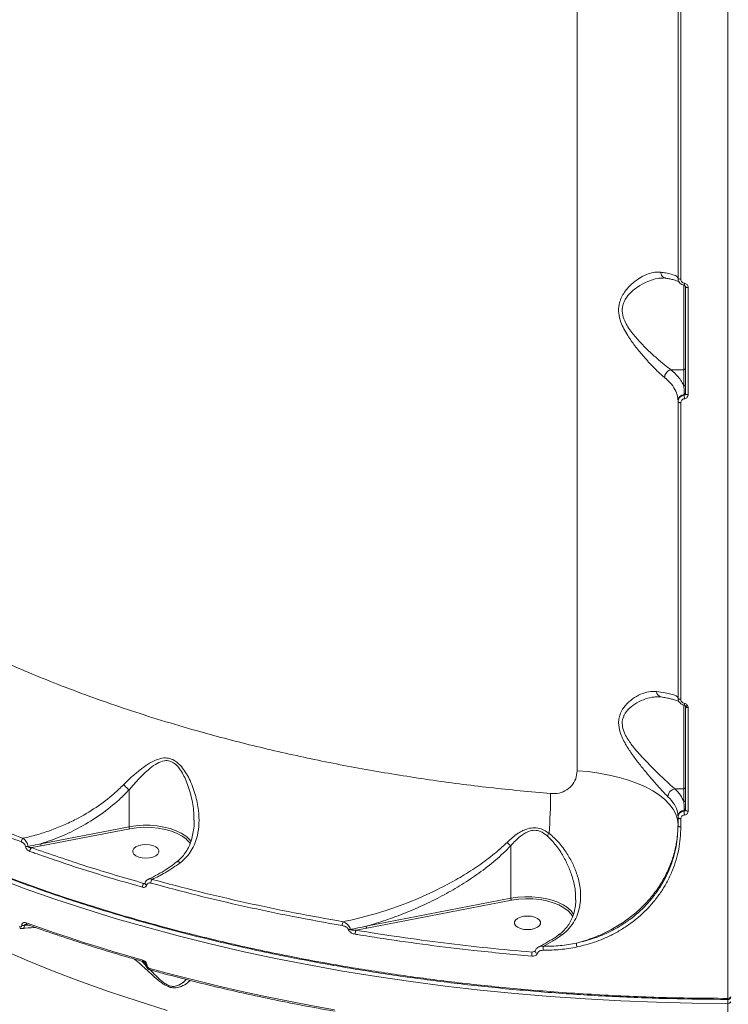
# Model space of a CAD drawing. Units: millimetres. Extents: x -497 to 11870, y -3354 to 8370.
# Drawn here: x 3747 to 3989, y 11 to 348 of the extents above; entities that cross this region are included whole.
import ezdxf

# ---------------------------------------------------------------- set-up
doc = ezdxf.new("R2010")
doc.units = ezdxf.units.MM
doc.layers.add('DiKom', color=7, linetype='Continuous')

msp = doc.modelspace()

# ---------------------------------------------------------------- linework, layer by layer
at = {"layer": 'DiKom', "color": 7, "linetype": 'Continuous', "lineweight": 15}
for p, q in [((3989.04, 620.05), (3989.04, 12.72)), ((3937.54, 569.28), (3937.54, 90.63)), ((3972.04, 365.65), (3972.04, 259.14)), ((3973, 258.83), (3973, 365.42)), ((3974.04, 256.8), (3974.04, 227.8)), ((3974.54, 256.26), (3974.54, 219.62)), ((3975.5, 219.28), (3975.5, 255.94)), ((3969.63, 227.8), (3974.04, 227.8)), ((3974.04, 227.8), (3974.04, 222.17)), ((3974.12, 219.39), (3974.12, 219.14)), ((3972.04, 217.15), (3972.04, 216.87)), ((3972.04, 216.87), (3972.04, 115.49)), ((3973, 115.07), (3973, 216.53)), ((3974.04, 113.21), (3974.04, 84.47)), ((3974.12, 113.09), (3974.12, 113.09)), ((3974.54, 112.65), (3974.54, 77.24)), ((3975.5, 76.78), (3975.5, 112.22)), ((3970.88, 84.47), (3974.04, 84.47)), ((3974.04, 84.47), (3974.04, 79.94)), ((3784.33, 84.1), (3784.33, 71.45)), ((3972.04, 74.93), (3972.04, 74.66)), ((3972.04, 74.66), (3972.04, 71.82)), ((3973, 71.36), (3973, 74.19)), ((3974.12, 77.17), (3974.12, 76.84)), ((3784.33, 71.45), (3754.11, 65.6)), ((3754.29, 64.94), (3784.51, 70.78)), ((3750.93, 64.3), (3754.29, 64.94)), ((3914.87, 64.93), (3914.87, 46.98)), ((3789.81, 52.26), (3789.36, 52.07)), ((3789.85, 52.08), (3789.75, 52.07)), ((3789.8, 52.1), (3789.8, 52.11)), ((3914.87, 46.98), (3865.4, 37.41)), ((3865.57, 36.74), (3915.05, 46.31)), ((3936.98, 46.65), (3936.99, 46.42)), ((3747.63, 37.81), (3747.63, 37.72)), ((3748.53, 37.74), (3749.64, 37.94)), ((3750.09, 37.78), (3748.53, 37.65)), ((3748.53, 37.65), (3748.53, 37.74)), ((3749.4, 38.02), (3749.39, 38.02)), ((3861.91, 36.04), (3865.57, 36.74)), ((3923.21, 29), (3922.16, 28.55)), ((3789.96, 24.13), (3788.69, 25.46)), ((3789.91, 24.56), (3789.91, 24.59)), ((3790.43, 24.11), (3790.43, 24.13)), ((3989.04, 11), (3989.04, -403.87))]:
    msp.add_line(p, q, dxfattribs=at)
at = {"layer": 'DiKom', "color": 7, "linetype": 'Continuous', "lineweight": 15, "flags": 128}
for points in [[(3972.04, 259.14), (3972.06, 259.08), (3972.11, 259.03), (3972.2, 258.97), (3972.32, 258.93), (3972.46, 258.89), (3972.63, 258.86), (3972.81, 258.84), (3973, 258.83)], [(3974.12, 256.72), (3974.12, 256.71), (3974.13, 256.74), (3974.14, 256.79), (3974.16, 256.87), (3974.18, 256.97), (3974.2, 257.09), (3974.22, 257.23), (3974.25, 257.39)], [(3974.54, 256.26), (3974.56, 256.2), (3974.61, 256.14), (3974.7, 256.09), (3974.82, 256.04), (3974.96, 256), (3975.13, 255.97), (3975.31, 255.95), (3975.5, 255.94)], [(3974.54, 219.62), (3974.56, 219.56), (3974.61, 219.49), (3974.7, 219.43), (3974.82, 219.38), (3974.96, 219.34), (3975.13, 219.31), (3975.31, 219.29), (3975.5, 219.28)], [(3972.04, 216.87), (3972.06, 216.81), (3972.11, 216.75), (3972.2, 216.69), (3972.32, 216.63), (3972.46, 216.59), (3972.63, 216.56), (3972.81, 216.54), (3973, 216.53)], [(3972.04, 115.49), (3972.06, 115.41), (3972.11, 115.33), (3972.2, 115.26), (3972.32, 115.2), (3972.46, 115.14), (3972.63, 115.1), (3972.81, 115.08), (3973, 115.07)], [(3974.48, 112.86), (3974.51, 112.81), (3974.57, 112.77), (3974.66, 112.75), (3974.76, 112.75), (3974.89, 112.76), (3975.02, 112.79), (3975.17, 112.84), (3975.32, 112.9)], [(3974.54, 112.65), (3974.56, 112.57), (3974.61, 112.49), (3974.7, 112.42), (3974.82, 112.35), (3974.96, 112.3), (3975.13, 112.26), (3975.31, 112.23), (3975.5, 112.22)], [(3972.04, 72.16), (3971.86, 73.94), (3971.31, 75.7), (3970.41, 77.43), (3969.15, 79.11), (3967.56, 80.73), (3965.65, 82.27), (3963.42, 83.72), (3960.91, 85.06), (3958.14, 86.29), (3955.13, 87.38), (3951.91, 88.34), (3948.51, 89.15), (3944.96, 89.8), (3941.29, 90.3), (3937.54, 90.63)], [(3654.28, 84.67), (3659.22, 80.13), (3665.19, 74.98), (3671.48, 69.92), (3678.05, 64.97), (3684.92, 60.12), (3692.07, 55.39), (3699.5, 50.76), (3707.2, 46.26), (3715.16, 41.88), (3723.38, 37.62), (3731.85, 33.5), (3740.55, 29.51), (3749.49, 25.66), (3758.65, 21.96), (3768.03, 18.39), (3777.62, 14.98), (3787.4, 11.72), (3797.37, 8.61)], [(3972.04, 74.66), (3972.06, 74.57), (3972.11, 74.48), (3972.2, 74.4), (3972.32, 74.34), (3972.46, 74.28), (3972.63, 74.23), (3972.81, 74.21), (3973, 74.19)], [(3974.54, 77.24), (3974.56, 77.15), (3974.61, 77.07), (3974.7, 76.99), (3974.82, 76.92), (3974.96, 76.86), (3975.13, 76.82), (3975.31, 76.79), (3975.5, 76.78)], [(3804.01, 68), (3803.68, 68.25), (3802.17, 69.23), (3800.4, 70.09), (3798.4, 70.8), (3796.22, 71.35), (3793.9, 71.74), (3791.5, 71.94), (3789.07, 71.96), (3786.67, 71.79), (3784.33, 71.45)], [(3784.51, 70.78), (3786.9, 71.13), (3789.37, 71.28), (3791.85, 71.23), (3794.29, 70.99), (3796.63, 70.55), (3798.81, 69.94), (3800.78, 69.15), (3802.49, 68.22), (3803.89, 67.17), (3803.99, 67.08)], [(3972.04, 71.82), (3972.06, 71.74), (3972.11, 71.65), (3972.2, 71.57), (3972.32, 71.5), (3972.46, 71.44), (3972.63, 71.4), (3972.81, 71.37), (3973, 71.36)], [(3805.52, 66.41), (3804.9, 67.17), (3804.01, 68)], [(3790.04, 65.36), (3791.31, 65.27), (3792.47, 65), (3793.44, 64.56), (3794.13, 64.01), (3794.49, 63.38), (3794.49, 62.72), (3794.13, 62.08), (3793.44, 61.53), (3792.47, 61.1), (3791.31, 60.82), (3790.04, 60.73), (3788.77, 60.82), (3787.6, 61.1), (3786.64, 61.53), (3785.94, 62.08), (3785.58, 62.72), (3785.58, 63.38), (3785.94, 64.01), (3786.64, 64.56), (3787.6, 65), (3788.77, 65.27), (3790.04, 65.36)], [(3803.99, 67.08), (3804.97, 66.01), (3805.28, 65.55)], [(3738.92, 53.92), (3748.79, 50.24), (3758.87, 46.71), (3769.14, 43.33), (3779.6, 40.11), (3790.24, 37.04), (3801.04, 34.14), (3812.01, 31.4), (3823.12, 28.82), (3834.38, 26.41), (3845.76, 24.16), (3857.27, 22.09), (3868.89, 20.2), (3880.61, 18.47), (3892.42, 16.92), (3904.32, 15.55), (3916.28, 14.36), (3928.31, 13.35), (3940.39, 12.52), (3952.52, 11.87), (3964.67, 11.4), (3976.85, 11.11), (3989.04, 11)], [(3790.3, 51.46), (3790.11, 51.57), (3789.95, 51.69), (3789.85, 51.83), (3789.8, 51.98), (3789.8, 52.1)], [(3934.55, 43.53), (3934.22, 43.78), (3932.71, 44.76), (3930.94, 45.62), (3928.94, 46.33), (3926.76, 46.88), (3924.44, 47.27), (3922.05, 47.47), (3919.62, 47.49), (3917.21, 47.32), (3914.87, 46.98)], [(3915.05, 46.31), (3917.44, 46.66), (3919.91, 46.81), (3922.39, 46.76), (3924.84, 46.52), (3927.17, 46.08), (3929.35, 45.47), (3931.32, 44.68), (3933.03, 43.75), (3934.43, 42.7), (3934.53, 42.61)], [(3920.58, 40.89), (3921.85, 40.8), (3923.01, 40.52), (3923.98, 40.09), (3924.67, 39.54), (3925.03, 38.9), (3925.03, 38.25), (3924.67, 37.61), (3923.98, 37.06), (3923.01, 36.63), (3921.85, 36.35), (3920.58, 36.26), (3919.31, 36.35), (3918.15, 36.63), (3917.18, 37.06), (3916.48, 37.61), (3916.12, 38.25), (3916.12, 38.9), (3916.48, 39.54), (3917.18, 40.09), (3918.15, 40.52), (3919.31, 40.8), (3920.58, 40.89)], [(3934.53, 42.61), (3935.51, 41.54), (3936.09, 40.6)], [(3936.33, 41.54), (3935.44, 42.7), (3934.55, 43.53)], [(3789.02, 25.82), (3783.89, 27.28), (3778.79, 28.78), (3773.75, 30.32), (3768.74, 31.89), (3763.78, 33.5), (3758.86, 35.15), (3753.98, 36.83), (3749.15, 38.54)], [(3923.15, 28.88), (3923.14, 28.82), (3923.14, 28.82)], [(3854.58, 8.79), (3846.45, 10.27), (3838.38, 11.83), (3830.37, 13.48), (3822.43, 15.21), (3814.56, 17.02), (3806.76, 18.92), (3799.04, 20.9), (3791.4, 22.96)], [(3791.61, 22.45), (3791.6, 22.45), (3791.53, 22.49), (3791.48, 22.57), (3791.44, 22.67), (3791.41, 22.8), (3791.4, 22.96)], [(3989.04, 12.72), (3989.23, 12.73), (3989.42, 12.76), (3989.59, 12.8), (3989.74, 12.87), (3989.87, 12.95), (3989.96, 13.03), (3990.02, 13.13), (3990.04, 13.23)], [(3989.04, 11), (3989.23, 11.01), (3989.42, 11.04), (3989.59, 11.09), (3989.74, 11.15), (3989.87, 11.23), (3989.96, 11.32), (3990.02, 11.42), (3990.04, 11.52)]]:
    msp.add_lwpolyline(points, dxfattribs=at)
at = {"layer": 'DiKom', "color": 7, "linetype": 'Continuous', "lineweight": 15}
for centre, radius, start, end in [((3974.06, 228.28), 0.478, 267.341, 357.069), ((3974.06, 222.65), 0.478, 267.3411, 357.0678), ((3974.38, 217.06), 2.35, 96.367, 177.6689), ((3974.07, 219.85), 0.469, 276.367, 357.6689), ((3981.23, 219.26), 7.11, 180.9259, 190.9711), ((3966.81, 117.95), 2.15, 186.683, 255.1738), ((3971.48, 113.98), 2.79, 341.3436, 353.0781), ((3971.45, 81.68), 2.85, 101.387, 178.9158), ((3974.06, 84.95), 0.478, 267.3411, 357.0679), ((3682.64, 85.39), 245.85, 356.2218, 359.3927), ((3974.06, 80.42), 0.478, 267.3411, 357.0679), ((3974.07, 77.64), 0.469, 276.367, 357.6689), ((3974.38, 74.84), 2.35, 96.367, 177.6689), ((3980.28, 76.74), 6.16, 179.0889, 191.7827), ((3785.64, 71.43), 1.31, 179.3903, 210.0198), ((3749.21, 66.24), 1.74, 133.1463, 179.1712), ((3965.65, 39.94), 47.71, 142.1893, 143.4816), ((3749.23, 66.78), 2.14, 260.7992, 285.5588), ((3752.09, 63.01), 1.73, 132.1162, 179.5268), ((3755.42, 65.59), 1.31, 179.3904, 210.0194), ((3790.88, 50.77), 2, 139.5089, 180.0376), ((3793.82, 52.16), 2.06, 141.3897, 179.7566), ((3916.18, 46.96), 1.31, 179.3903, 210.0198), ((3748.21, 39.52), 1.81, 251.3104, 280.1775), ((3748.21, 39.43), 1.81, 251.3104, 280.1775), ((3749.67, 38.46), 0.52, 171.1244, 237.4743), ((3860.14, 37.65), 2.95, 153.8243, 180.1982), ((3866.71, 37.4), 1.31, 179.3904, 210.0194), ((3859.3, 38.39), 2.18, 271.1294, 288.6088), ((3864.58, 34.73), 2.97, 153.7826, 180.4626), ((3930.49, 29.61), 4.61, 168.5284, 185.2132), ((3940.3, 31.37), 2.96, 174.9382, 200.7814), ((3927.45, 27.24), 5.45, 165.994, 180.3727), ((3924.07, 29.12), 0.971, 198.1234, 264.1793), ((3789.52, 25.72), 0.511, 169.5121, 234.8811), ((3790.48, 24.72), 0.59, 192.4896, 264.9753), ((3790.49, 24.7), 0.598, 194.1881, 264.6791), ((4027.94, 12.57), 38.91, 179.779, 180.4941), ((3989.04, 13.23), 1, 269.9296, 0), ((4393.62, 11.01), 404.59, 179.8274, 180.0016)]:
    msp.add_arc(centre, radius, start, end, dxfattribs=at)
for points, knots in [([(3928.48, 82.78), (3921.51, 83.43), (3907.56, 84.74), (3886.9, 87.45), (3866.5, 90.73), (3846.36, 94.63), (3826.55, 99.14), (3809.56, 103.62), (3795.32, 107.82), (3783.65, 111.55), (3772.23, 115.51), (3761.41, 119.56), (3751.18, 123.67), (3741.52, 127.83), (3732.11, 132.15), (3723.16, 136.55), (3714.65, 141), (3704.68, 146.56), (3693.32, 153.44), (3681.29, 161.58), (3670.36, 169.8), (3660.78, 177.83), (3652.19, 185.85), (3644.61, 193.73), (3637.28, 202.28), (3630.37, 211.53), (3624.19, 221.3), (3619.1, 230.98), (3615.16, 240.23), (3612.15, 249.32), (3609.99, 258.1), (3608.58, 267.47), (3607.91, 274.43), (3608.08, 278.51), (3608.11, 279.05)], [0, 0, 0, 0, 0.039403, 0.078928, 0.118529, 0.158255, 0.198529, 0.238934, 0.264327, 0.289721, 0.315246, 0.340772, 0.364027, 0.387281, 0.410637, 0.433993, 0.455933, 0.477895, 0.515465, 0.553141, 0.58783, 0.622603, 0.654374, 0.686208, 0.717012, 0.754643, 0.792381, 0.827127, 0.861956, 0.893777, 0.925663, 0.956515, 0.994241, 1, 1, 1, 1]), ([(3966.1, 261.21), (3965.25, 261.24), (3963.7, 261.28), (3961.2, 260.44), (3958.66, 259.11), (3955.94, 257.05), (3953.78, 254.62), (3952.47, 252.19), (3951.75, 249.93), (3951.64, 247.15), (3952.37, 244.28), (3953.51, 241.74), (3955.11, 239), (3957.3, 235.94), (3959.99, 232.67), (3962.69, 229.66), (3965.26, 227.02), (3966.71, 225.75), (3967.42, 225.13)], [0, 0, 0, 0, 0.078552, 0.142408, 0.207609, 0.285691, 0.366535, 0.405099, 0.444843, 0.497437, 0.549685, 0.591785, 0.634933, 0.70636, 0.779722, 0.853322, 0.929139, 1, 1, 1, 1]), ([(3972.04, 259.21), (3971.93, 259.43), (3971.7, 259.87), (3970.05, 260.44), (3968.07, 260.89), (3966.67, 261.12), (3966.1, 261.21)], [0, 0, 0, 0, 0.307258, 0.623318, 0.846353, 1, 1, 1, 1]), ([(3967.78, 259.2), (3967.69, 259.21), (3967.36, 259.24), (3966.86, 259.58), (3966.37, 260.17), (3966.18, 260.72), (3966.11, 261.08), (3966.1, 261.17), (3966.1, 261.21)], [0, 0, 0, 0, 0.101899, 0.372625, 0.643352, 0.914079, 0.954456, 1, 1, 1, 1]), ([(3969.63, 227.8), (3969.63, 227.8), (3968.92, 228.3), (3967.33, 229.53), (3964.64, 231.83), (3961.8, 234.46), (3958.93, 237.35), (3956.62, 240.01), (3954.88, 242.44), (3953.66, 244.64), (3952.86, 247.17), (3952.98, 249.59), (3953.73, 251.52), (3954.4, 252.54), (3955.56, 254.02), (3957.44, 255.73), (3960.29, 257.46), (3963.01, 258.56), (3965.21, 259.17), (3966.46, 259.14), (3966.95, 259.12)], [0, 0, 0, 0, 0.000034, 0.075068, 0.153615, 0.234395, 0.309745, 0.386749, 0.429448, 0.473088, 0.523923, 0.574392, 0.611299, 0.649859, 0.651832, 0.732943, 0.817422, 0.885587, 0.954922, 1, 1, 1, 1]), ([(3967.77, 259.16), (3967.54, 259.21), (3967.3, 259.27), (3966.99, 259.23), (3966.96, 259.23)], [0, 0, 0, 0, 0.932734, 1, 1, 1, 1]), ([(3972.55, 257.87), (3972.53, 257.88), (3972.5, 257.91), (3972.15, 258.08), (3971.53, 258.3), (3970.57, 258.58), (3969.34, 258.88), (3968.29, 259.07), (3967.78, 259.16)], [0, 0, 0, 0, 0.119945, 0.266278, 0.43322, 0.617391, 0.813599, 1, 1, 1, 1]), ([(3972.04, 259.14), (3972.04, 259.08), (3972.05, 258.74), (3972.2, 258.14), (3972.66, 257.46), (3973.32, 256.93), (3973.85, 256.79), (3974.12, 256.72)], [0, 0, 0, 0, 0.054763, 0.294409, 0.530125, 0.764688, 1, 1, 1, 1]), ([(3974.25, 257.39), (3974.09, 257.43), (3973.77, 257.52), (3973.37, 257.83), (3973.1, 258.24), (3973, 258.59), (3973, 258.79), (3973, 258.83)], [0, 0, 0, 0, 0.234072, 0.467965, 0.703963, 0.944859, 1, 1, 1, 1]), ([(3974.12, 256.72), (3974.17, 256.7), (3974.28, 256.68), (3974.42, 256.57), (3974.51, 256.44), (3974.54, 256.33), (3974.54, 256.27), (3974.54, 256.26)], [0, 0, 0, 0, 0.217862, 0.443589, 0.683599, 0.939773, 1, 1, 1, 1]), ([(3975.5, 255.94), (3975.5, 255.98), (3975.5, 256.18), (3975.4, 256.54), (3975.13, 256.95), (3974.73, 257.26), (3974.41, 257.34), (3974.25, 257.39)], [0, 0, 0, 0, 0.055773, 0.296804, 0.532662, 0.766239, 1, 1, 1, 1]), ([(3969.63, 227.8), (3969.38, 227.72), (3968.88, 227.56), (3968.22, 227.02), (3967.71, 226.33), (3967.49, 225.71), (3967.43, 225.31), (3967.42, 225.18), (3967.42, 225.13)], [0, 0, 0, 0, 0.220486, 0.440971, 0.661457, 0.881943, 0.963557, 1, 1, 1, 1]), ([(3969.63, 227.8), (3969.63, 227.8), (3969.63, 227.8), (3969.63, 227.8), (3969.63, 227.8)], [0, 0, 0, 0, 0.696807, 1, 1, 1, 1]), ([(3974.04, 222.17), (3973.8, 222.71), (3973.33, 223.8), (3971.98, 225.71), (3970.53, 227.01), (3969.63, 227.8)], [0, 0, 0, 0, 0.277467, 0.557299, 1, 1, 1, 1]), ([(3967.42, 225.13), (3968.26, 224.38), (3969.91, 222.89), (3971.39, 220.49), (3971.98, 218.57), (3972.03, 217.45), (3972.04, 217.15)], [0, 0, 0, 0, 0.302892, 0.594461, 0.892029, 1, 1, 1, 1]), ([(3974.12, 219.14), (3974.08, 219.13), (3973.76, 219.08), (3973.19, 218.87), (3972.55, 218.35), (3972.12, 217.66), (3972.07, 217.13), (3972.04, 216.87)], [0, 0, 0, 0, 0.038788, 0.278365, 0.518634, 0.759435, 1, 1, 1, 1]), ([(3974.04, 222.17), (3974.05, 222.03), (3974.09, 221.32), (3974.12, 220.38), (3974.12, 219.6), (3974.12, 219.39)], [0, 0, 0, 0, 0.153313, 0.766579, 1, 1, 1, 1]), ([(3974.54, 219.62), (3974.53, 219.56), (3974.52, 219.45), (3974.44, 219.3), (3974.31, 219.19), (3974.19, 219.15), (3974.13, 219.14), (3974.12, 219.14)], [0, 0, 0, 0, 0.244231, 0.485898, 0.724634, 0.961755, 1, 1, 1, 1]), ([(3974.25, 217.9), (3974.28, 217.91), (3974.47, 217.94), (3974.81, 218.07), (3975.19, 218.38), (3975.45, 218.8), (3975.49, 219.12), (3975.5, 219.28)], [0, 0, 0, 0, 0.038572, 0.27809, 0.518356, 0.759231, 1, 1, 1, 1]), ([(3973, 216.53), (3973.01, 216.69), (3973.05, 217), (3973.31, 217.42), (3973.69, 217.74), (3974.03, 217.87), (3974.22, 217.9), (3974.25, 217.9)], [0, 0, 0, 0, 0.240665, 0.481436, 0.721633, 0.961201, 1, 1, 1, 1]), ([(3989.04, 12.72), (3984.46, 12.75), (3972.24, 12.82), (3952.39, 13.48), (3930.43, 14.81), (3909.44, 16.65), (3890.12, 18.85), (3871.65, 21.41), (3854.21, 24.27), (3835.61, 27.78), (3815.98, 32.05), (3796.11, 37.05), (3777.48, 42.36), (3760.67, 47.73), (3744.89, 53.3), (3730.27, 58.97), (3714.97, 65.45), (3699.2, 72.82), (3683.66, 80.93), (3669.5, 89.12), (3657.08, 97.05), (3645.77, 105), (3635.61, 112.84), (3625.49, 121.44), (3615.59, 130.84), (3606.42, 140.74), (3598.53, 150.5), (3592.03, 159.72), (3586.57, 168.77), (3582.91, 175.58), (3581.25, 179.51), (3580.85, 180.45)], [0, 0, 0, 0, 0.024373, 0.065033, 0.105815, 0.142047, 0.178365, 0.211075, 0.243849, 0.275795, 0.316455, 0.357236, 0.393468, 0.429787, 0.462497, 0.495271, 0.527216, 0.567876, 0.608658, 0.64489, 0.681208, 0.713919, 0.746692, 0.778638, 0.817833, 0.857136, 0.892034, 0.927008, 0.958485, 0.990019, 1, 1, 1, 1]), ([(3964.68, 117.7), (3963.82, 117.73), (3962.07, 117.78), (3959.26, 116.88), (3956.46, 115.32), (3954.01, 113.15), (3952.49, 110.81), (3951.84, 108.73), (3951.62, 106.58), (3952.04, 104.18), (3952.99, 101.75), (3954.3, 99.26), (3956.17, 96.4), (3958.55, 93.22), (3961.05, 90.13), (3963.42, 87.33), (3965.56, 84.9), (3967.28, 83.03), (3968.2, 82.12), (3968.6, 81.74)], [0, 0, 0, 0, 0.074758, 0.151909, 0.227391, 0.305176, 0.36885, 0.401039, 0.43433, 0.490457, 0.527801, 0.566084, 0.630103, 0.695766, 0.763729, 0.833224, 0.892827, 0.954061, 1, 1, 1, 1]), ([(3970.88, 84.47), (3970.46, 84.83), (3969.49, 85.66), (3967.67, 87.35), (3965.42, 89.52), (3962.89, 92.02), (3960.27, 94.73), (3957.72, 97.54), (3955.74, 100.03), (3954.33, 102.25), (3953.31, 104.35), (3952.76, 106.86), (3953.17, 108.7), (3953.99, 110.42), (3955.41, 112.17), (3957.99, 114), (3960.92, 115.25), (3963.39, 115.91), (3964.76, 115.86), (3965.2, 115.85)], [0, 0, 0, 0, 0.04862, 0.112377, 0.177812, 0.250688, 0.325056, 0.392498, 0.461313, 0.498972, 0.537529, 0.592005, 0.645815, 0.655537, 0.719768, 0.79908, 0.881035, 0.961445, 1, 1, 1, 1]), ([(3972.04, 115.57), (3971.92, 115.78), (3971.68, 116.22), (3969.95, 116.78), (3967.62, 117.28), (3965.71, 117.55), (3964.68, 117.7)], [0, 0, 0, 0, 0.284862, 0.57775, 0.771567, 1, 1, 1, 1]), ([(3966.27, 115.87), (3966.16, 115.9), (3965.84, 115.98), (3965.45, 115.95), (3965.2, 115.94)], [0, 0, 0, 0, 0.346983, 1, 1, 1, 1]), ([(3972.46, 114.27), (3972.45, 114.27), (3972.45, 114.28), (3972.17, 114.43), (3971.62, 114.65), (3970.75, 114.93), (3969.54, 115.24), (3968.06, 115.56), (3966.85, 115.76), (3966.26, 115.86)], [0, 0, 0, 0, 0.0778625, 0.2003356, 0.3403585, 0.4957883, 0.6623648, 0.8356972, 1, 1, 1, 1]), ([(3972.04, 115.49), (3972.04, 115.41), (3972.05, 115.06), (3972.23, 114.45), (3972.69, 113.8), (3973.34, 113.3), (3973.86, 113.16), (3974.12, 113.09)], [0, 0, 0, 0, 0.074891, 0.315165, 0.545133, 0.771495, 1, 1, 1, 1]), ([(3974.25, 113.64), (3974.09, 113.68), (3973.78, 113.77), (3973.39, 114.06), (3973.11, 114.45), (3973.01, 114.81), (3973, 115.02), (3973, 115.07)], [0, 0, 0, 0, 0.224954, 0.449581, 0.680328, 0.923813, 1, 1, 1, 1]), ([(3974.48, 112.84), (3974.48, 112.86), (3974.45, 112.91), (3974.37, 112.99), (3974.24, 113.06), (3974.14, 113.09), (3974.08, 113.09), (3974.07, 113.09)], [0, 0, 0, 0, 0.103938, 0.47566, 0.7277, 0.938884, 1, 1, 1, 1]), ([(3975.32, 112.9), (3975.25, 113.01), (3975.09, 113.24), (3974.72, 113.52), (3974.41, 113.6), (3974.25, 113.64)], [0, 0, 0, 0, 0.2986226, 0.6490483, 1, 1, 1, 1]), ([(3974.48, 112.86), (3974.5, 112.81), (3974.53, 112.74), (3974.54, 112.67), (3974.54, 112.65)], [0, 0, 0, 0, 0.705379, 1, 1, 1, 1]), ([(3975.5, 112.22), (3975.5, 112.29), (3975.49, 112.52), (3975.39, 112.75), (3975.32, 112.9)], [0, 0, 0, 0, 0.287922, 1, 1, 1, 1]), ([(3680.82, 96.48), (3685.88, 93.73), (3696.02, 88.21), (3712.34, 80.46), (3729.4, 73.07), (3741.44, 68.54), (3747.47, 66.27)], [0, 0, 0, 0, 0.24825, 0.49719, 0.748238, 1, 1, 1, 1]), ([(3748.02, 67.52), (3742.09, 69.75), (3730.21, 74.22), (3713.25, 81.55), (3696.87, 89.31), (3686.64, 94.87), (3681.52, 97.66)], [0, 0, 0, 0, 0.24825, 0.49719, 0.748239, 1, 1, 1, 1]), ([(3801.81, 59.14), (3801.9, 59.21), (3802.69, 59.81), (3804.07, 61.1), (3805.66, 63.26), (3806.89, 65.72), (3807.85, 68.83), (3808.33, 72.62), (3808.13, 77.36), (3807.07, 82.55), (3805.43, 86.92), (3803.69, 90.06), (3802.19, 92.16), (3800.38, 93.89), (3798.28, 94.91), (3795.9, 95.11), (3793.31, 94.34), (3790.6, 92.81), (3787.89, 90.84), (3785.16, 88.52), (3783.35, 86.74), (3782.44, 85.85)], [0, 0, 0, 0, 0.00563, 0.050195, 0.096022, 0.143343, 0.191778, 0.262306, 0.334997, 0.42574, 0.519189, 0.558729, 0.598786, 0.643823, 0.679933, 0.716076, 0.769129, 0.823202, 0.878452, 0.938851, 1, 1, 1, 1]), ([(3784.33, 84.11), (3784.33, 84.11), (3785.12, 85.05), (3786.73, 86.89), (3789.11, 89.36), (3791.48, 91.51), (3793.82, 93.2), (3796.1, 94.16), (3798.21, 94.08), (3800.06, 93.1), (3801.59, 91.4), (3802.85, 89.34), (3804.31, 86.22), (3805.65, 81.85), (3806.48, 77.29), (3806.47, 74.57), (3806.47, 73.73)], [0, 0, 0, 0, 0.000117, 0.088055, 0.176917, 0.254101, 0.332466, 0.404314, 0.451281, 0.49811, 0.558702, 0.614267, 0.670783, 0.802959, 0.938538, 1, 1, 1, 1]), ([(3937.54, 90.63), (3937.44, 89.68), (3937.25, 87.81), (3935.74, 85.39), (3933.5, 83.62), (3930.93, 82.74), (3929.2, 82.77), (3928.48, 82.78)], [0, 0, 0, 0, 0.218019, 0.433237, 0.643789, 0.851437, 1, 1, 1, 1]), ([(3673.75, 86.79), (3676.83, 84.95), (3685.04, 80.04), (3699.46, 72.58), (3716.82, 64.4), (3735.11, 56.78), (3754.23, 49.68), (3774.11, 43.13), (3794.67, 37.16), (3815.82, 31.8), (3836.11, 27.36), (3855.41, 23.74), (3873.59, 20.8), (3892.01, 18.29), (3910.84, 16.18), (3930.07, 14.51), (3949.65, 13.31), (3969.32, 12.54), (3982.47, 12.43), (3989.04, 12.37)], [0, 0, 0, 0, 0.039643, 0.105545, 0.171239, 0.236934, 0.302835, 0.368842, 0.434849, 0.500751, 0.566445, 0.619677, 0.672963, 0.72625, 0.779481, 0.83458, 0.889741, 0.944901, 1, 1, 1, 1]), ([(3782.44, 85.85), (3781.37, 84.81), (3778.46, 82), (3773.05, 77.93), (3767.16, 74.43), (3761.87, 71.91), (3757.36, 70.12), (3752.73, 68.61), (3749.59, 67.88), (3748.02, 67.52)], [0, 0, 0, 0, 0.112802, 0.307376, 0.506235, 0.627629, 0.749829, 0.874499, 1, 1, 1, 1]), ([(3782.44, 85.85), (3782.47, 85.82), (3782.68, 85.59), (3783.11, 85.16), (3783.75, 84.57), (3784.14, 84.26), (3784.33, 84.11)], [0, 0, 0, 0, 0.054476, 0.376716, 0.688358, 1, 1, 1, 1]), ([(3974.04, 79.94), (3973.69, 80.71), (3973, 82.27), (3971.59, 83.73), (3970.88, 84.47)], [0, 0, 0, 0, 0.495638, 1, 1, 1, 1]), ([(3754.11, 65.6), (3756.4, 66.39), (3761.02, 67.97), (3767.9, 71.34), (3774.68, 75.55), (3780.22, 79.93), (3783.24, 82.99), (3784.33, 84.1)], [0, 0, 0, 0, 0.206185, 0.415425, 0.640106, 0.869598, 1, 1, 1, 1]), ([(3784.33, 84.1), (3784.33, 84.1), (3784.33, 84.11), (3784.33, 84.11), (3784.33, 84.11), (3784.33, 84.11)], [0, 0, 0, 0, 0.4506027, 0.8200212, 1, 1, 1, 1]), ([(3968.6, 81.74), (3969.4, 80.87), (3971.02, 79.11), (3971.93, 76.78), (3972.01, 75.38), (3972.04, 74.93)], [0, 0, 0, 0, 0.39848, 0.808515, 1, 1, 1, 1]), ([(3974.04, 79.94), (3974.05, 79.8), (3974.09, 79.1), (3974.12, 78.16), (3974.12, 77.38), (3974.12, 77.17)], [0, 0, 0, 0, 0.153657, 0.768299, 1, 1, 1, 1]), ([(3974.12, 76.84), (3974.08, 76.84), (3973.76, 76.79), (3973.19, 76.58), (3972.55, 76.08), (3972.12, 75.41), (3972.07, 74.91), (3972.04, 74.66)], [0, 0, 0, 0, 0.037104, 0.277966, 0.518759, 0.759344, 1, 1, 1, 1]), ([(3973, 74.19), (3973.01, 74.34), (3973.05, 74.64), (3973.31, 75.04), (3973.69, 75.33), (3974.03, 75.45), (3974.22, 75.48), (3974.25, 75.49)], [0, 0, 0, 0, 0.240475, 0.481017, 0.721889, 0.962879, 1, 1, 1, 1]), ([(3974.54, 77.24), (3974.53, 77.19), (3974.52, 77.1), (3974.43, 76.98), (3974.31, 76.89), (3974.19, 76.85), (3974.13, 76.84), (3974.12, 76.84)], [0, 0, 0, 0, 0.2402524, 0.4811513, 0.7222767, 0.962856, 1, 1, 1, 1]), ([(3974.25, 75.49), (3974.28, 75.49), (3974.47, 75.52), (3974.81, 75.64), (3975.19, 75.94), (3975.45, 76.33), (3975.49, 76.63), (3975.5, 76.78)], [0, 0, 0, 0, 0.03729, 0.278236, 0.519046, 0.759558, 1, 1, 1, 1]), ([(3800.62, 59.48), (3800.93, 59.72), (3801.78, 60.36), (3802.93, 61.67), (3804.12, 63.36), (3805.09, 65.29), (3805.81, 67.43), (3806.32, 69.76), (3806.58, 71.88), (3806.57, 73.24), (3806.56, 73.73)], [0, 0, 0, 0, 0.072815, 0.198953, 0.331848, 0.469735, 0.611747, 0.756093, 0.911879, 1, 1, 1, 1]), ([(3927.96, 69.19), (3927.07, 69.77), (3925.52, 70.77), (3922.93, 71.22), (3920.81, 70.9), (3918.98, 70.17), (3916.49, 68.75), (3914.8, 67.22), (3913.57, 66.11)], [0, 0, 0, 0, 0.191457, 0.331243, 0.470484, 0.582375, 0.696928, 1, 1, 1, 1]), ([(3937.35, 31.64), (3939.39, 32.24), (3943.47, 33.46), (3948.88, 36), (3953.63, 38.9), (3957.74, 42.05), (3961.41, 45.59), (3964.6, 49.47), (3967.27, 53.65), (3969.39, 58.06), (3970.9, 62.65), (3971.85, 67.37), (3971.98, 70.57), (3972.04, 72.16)], [0, 0, 0, 0, 0.103375, 0.20675, 0.294607, 0.382735, 0.470592, 0.558749, 0.64718, 0.735337, 0.823466, 0.911871, 1, 1, 1, 1]), ([(3972.04, 71.82), (3971.91, 69.39), (3971.72, 65.7), (3970.53, 60.89), (3968.92, 56.21), (3966.63, 51.76), (3963.74, 47.65), (3960.45, 43.81), (3956.61, 40.4), (3952.32, 37.49), (3948.27, 35.26), (3943.32, 33.13), (3939.35, 32.14), (3937.35, 31.64)], [0, 0, 0, 0, 0.131218, 0.198537, 0.266351, 0.397568, 0.464906, 0.532745, 0.663479, 0.730567, 0.798151, 0.898245, 1, 1, 1, 1]), ([(3937.53, 30.32), (3939.55, 30.83), (3943.6, 31.84), (3948.62, 33.99), (3952.72, 36.25), (3956.01, 38.45), (3959.09, 40.94), (3961.91, 43.67), (3964.43, 46.6), (3966.66, 49.72), (3968.59, 53.05), (3970.18, 56.52), (3971.43, 60.09), (3972.32, 63.74), (3972.89, 67.51), (3972.96, 70.07), (3973, 71.36)], [0, 0, 0, 0, 0.10012, 0.201893, 0.267087, 0.332735, 0.399817, 0.467395, 0.532795, 0.598655, 0.665961, 0.733767, 0.799144, 0.864976, 0.932241, 1, 1, 1, 1]), ([(3749.8, 64.72), (3749.75, 64.98), (3749.65, 65.47), (3749.28, 66.24), (3748.77, 66.94), (3748.32, 67.34), (3748.06, 67.49), (3748.02, 67.52)], [0, 0, 0, 0, 0.223398, 0.437668, 0.684978, 0.94884, 1, 1, 1, 1]), ([(3914.87, 64.94), (3914.87, 64.94), (3915.89, 66.12), (3917.36, 67.65), (3919.52, 69.18), (3921.1, 69.97), (3922.96, 70.36), (3925.26, 69.91), (3926.55, 68.91), (3927.31, 68.33)], [0, 0, 0, 0, 0.0003168, 0.3168784, 0.4294684, 0.5444433, 0.6783271, 0.8113815, 1, 1, 1, 1]), ([(3927.31, 68.33), (3928.34, 67.29), (3930.44, 65.17), (3932.77, 61.51), (3934.66, 57.77), (3936.07, 53.84), (3936.98, 50.08), (3936.98, 47.65), (3936.98, 46.65)], [0, 0, 0, 0, 0.175695, 0.357397, 0.51914, 0.683854, 0.871051, 1, 1, 1, 1]), ([(3932.21, 34.34), (3932.5, 34.56), (3933.66, 35.44), (3935.43, 37.28), (3937.14, 39.99), (3938.25, 43), (3938.83, 46.5), (3938.68, 50.57), (3937.69, 54.8), (3936.1, 58.77), (3934.05, 62.44), (3931.44, 66.09), (3929.13, 68.15), (3927.96, 69.19)], [0, 0, 0, 0, 0.027595, 0.110612, 0.196838, 0.279571, 0.364725, 0.47613, 0.591943, 0.68766, 0.785457, 0.891081, 1, 1, 1, 1]), ([(3747.47, 66.27), (3747.67, 66.17), (3748.04, 66), (3748.48, 65.57), (3748.78, 65.12), (3748.85, 64.82), (3748.88, 64.67)], [0, 0, 0, 0, 0.329216, 0.579772, 0.788602, 1, 1, 1, 1]), ([(3748.88, 64.67), (3748.92, 64.52), (3749, 64.2), (3749.31, 63.73), (3749.75, 63.32), (3750.12, 63.11), (3750.33, 63.03), (3750.36, 63.03)], [0, 0, 0, 0, 0.214771, 0.425928, 0.681714, 0.964149, 1, 1, 1, 1]), ([(3754.11, 65.6), (3753.8, 65.54), (3752.36, 65.24), (3750.92, 64.95), (3749.8, 64.72)], [0, 0, 0, 0, 0.21746, 1, 1, 1, 1]), ([(3750.93, 64.3), (3750.77, 64.31), (3750.49, 64.34), (3750.15, 64.44), (3749.94, 64.55), (3749.83, 64.65), (3749.81, 64.7), (3749.8, 64.72)], [0, 0, 0, 0, 0.37561, 0.651688, 0.844447, 0.934925, 1, 1, 1, 1]), ([(3789.36, 52.07), (3782.81, 53.97), (3769.67, 57.78), (3757.18, 62.12), (3750.93, 64.3)], [0, 0, 0, 0, 0.499272, 1, 1, 1, 1]), ([(3913.57, 66.11), (3913.4, 65.94), (3911.63, 64.22), (3908.04, 61.14), (3902.56, 57.19), (3896.8, 53.64), (3889.6, 49.77), (3880.88, 45.82), (3870.61, 42.17), (3862.77, 40.05), (3858.39, 39.14), (3857.49, 38.96)], [0, 0, 0, 0, 0.011518, 0.116998, 0.22298, 0.329241, 0.435102, 0.608326, 0.782004, 0.955283, 1, 1, 1, 1]), ([(3865.4, 37.41), (3867.65, 38.08), (3872.15, 39.42), (3878.86, 41.94), (3885.52, 44.83), (3891.96, 48.07), (3898.12, 51.63), (3904, 55.54), (3909.71, 59.89), (3913.14, 63.24), (3914.87, 64.93)], [0, 0, 0, 0, 0.125483, 0.251489, 0.379157, 0.507425, 0.628194, 0.749669, 0.87408, 1, 1, 1, 1]), ([(3913.57, 66.11), (3913.6, 66.08), (3913.82, 65.86), (3914.27, 65.43), (3914.66, 65.11), (3914.87, 64.94)], [0, 0, 0, 0, 0.069976, 0.500559, 1, 1, 1, 1]), ([(3914.87, 64.93), (3914.87, 64.93), (3914.87, 64.93), (3914.87, 64.94), (3914.87, 64.94), (3914.87, 64.94)], [0, 0, 0, 0, 0.458191, 0.832172, 1, 1, 1, 1]), ([(3750.36, 63.03), (3750.9, 62.83), (3753.64, 61.85), (3761.29, 59.2), (3773.48, 55.22), (3783.75, 52.25), (3788.89, 50.77)], [0, 0, 0, 0, 0.044143, 0.220721, 0.610016, 1, 1, 1, 1]), ([(3790.89, 53.51), (3791.48, 53.77), (3793.05, 54.49), (3795.58, 55.93), (3798.26, 57.64), (3799.92, 58.92), (3800.65, 59.47)], [0, 0, 0, 0, 0.17983, 0.47603, 0.771615, 1, 1, 1, 1]), ([(3792.2, 53.44), (3793.69, 54.16), (3796.95, 55.73), (3800.1, 57.94), (3801.81, 59.14)], [0, 0, 0, 0, 0.4574472, 1, 1, 1, 1]), ([(3801.81, 59.14), (3801.78, 59.16), (3801.59, 59.3), (3801.24, 59.49), (3800.86, 59.58), (3800.72, 59.47), (3800.67, 59.43)], [0, 0, 0, 0, 0.059212, 0.379679, 0.74811, 1, 1, 1, 1]), ([(3788.89, 50.77), (3788.93, 50.75), (3789.14, 50.7), (3789.5, 50.69), (3789.88, 50.83), (3790.18, 51.08), (3790.26, 51.33), (3790.3, 51.46)], [0, 0, 0, 0, 0.07334, 0.322529, 0.55505, 0.777384, 1, 1, 1, 1]), ([(3789.84, 52.16), (3789.79, 52.14), (3789.67, 52.09), (3789.5, 52.07), (3789.39, 52.07), (3789.36, 52.07)], [0, 0, 0, 0, 0.305487, 0.840497, 1, 1, 1, 1]), ([(3789.81, 52.1), (3789.81, 52.13), (3789.84, 52.43), (3790.14, 52.92), (3790.55, 53.35), (3790.85, 53.44), (3790.9, 53.46)], [0, 0, 0, 0, 0.050252, 0.492886, 0.911848, 1, 1, 1, 1]), ([(3790.3, 51.46), (3790.34, 51.59), (3790.43, 51.84), (3790.73, 52.1), (3791.12, 52.24), (3791.49, 52.23), (3791.7, 52.18), (3791.75, 52.17)], [0, 0, 0, 0, 0.221099, 0.441851, 0.674498, 0.92513, 1, 1, 1, 1]), ([(3792.2, 53.44), (3792.13, 53.47), (3791.83, 53.58), (3791.35, 53.64), (3791.04, 53.51), (3790.91, 53.46)], [0, 0, 0, 0, 0.151705, 0.659981, 1, 1, 1, 1]), ([(3791.75, 52.17), (3797, 50.76), (3807.51, 47.94), (3823.74, 44.16), (3840.27, 40.67), (3851.54, 38.65), (3857.19, 37.64)], [0, 0, 0, 0, 0.248874, 0.498194, 0.748869, 1, 1, 1, 1]), ([(3857.49, 38.96), (3851.91, 39.95), (3840.74, 41.95), (3824.29, 45.42), (3808.05, 49.2), (3797.49, 52.03), (3792.2, 53.44)], [0, 0, 0, 0, 0.248874, 0.498194, 0.748869, 1, 1, 1, 1]), ([(3931.23, 34.52), (3931.36, 34.61), (3932.06, 35.07), (3933.13, 36.11), (3934.43, 37.63), (3935.47, 39.35), (3936.28, 41.25), (3936.81, 43.32), (3937.06, 45.06), (3937.04, 46.12), (3937.04, 46.43)], [0, 0, 0, 0, 0.032168, 0.172222, 0.31687, 0.465823, 0.617812, 0.774019, 0.935404, 1, 1, 1, 1]), ([(3747.63, 37.72), (3747.62, 37.64), (3747.61, 37.49), (3747.48, 37.31), (3747.3, 37.2), (3747.04, 37.16), (3746.82, 37.2), (3746.68, 37.25), (3746.67, 37.25)], [0, 0, 0, 0, 0.167334, 0.334454, 0.509132, 0.713065, 0.957729, 1, 1, 1, 1]), ([(3749.15, 38.54), (3749.12, 38.55), (3748.92, 38.62), (3748.56, 38.68), (3748.15, 38.61), (3747.86, 38.43), (3747.67, 38.17), (3747.64, 37.93), (3747.63, 37.81)], [0, 0, 0, 0, 0.039237, 0.287234, 0.495193, 0.671, 0.835303, 1, 1, 1, 1]), ([(3747.84, 36.63), (3747.91, 36.64), (3748.09, 36.66), (3748.31, 36.86), (3748.48, 37.19), (3748.51, 37.5), (3748.53, 37.65)], [0, 0, 0, 0, 0.187569, 0.457428, 0.725844, 1, 1, 1, 1]), ([(3748.53, 37.74), (3748.53, 37.76), (3748.54, 37.81), (3748.6, 37.89), (3748.73, 37.98), (3748.91, 38.04), (3749.04, 38.06), (3749.09, 38.07)], [0, 0, 0, 0, 0.102986, 0.204598, 0.454052, 0.778059, 1, 1, 1, 1]), ([(3749.39, 38.01), (3749.34, 38.03), (3749.21, 38.09), (3749.1, 38.08), (3749.1, 38.08), (3749.1, 38.08)], [0, 0, 0, 0, 0.330139, 0.84935, 1, 1, 1, 1]), ([(3789.22, 25.3), (3787.45, 25.81), (3782.32, 27.26), (3773.94, 29.78), (3764.14, 32.91), (3755.97, 35.67), (3751.1, 37.41), (3749.39, 38.02)], [0, 0, 0, 0, 0.1293234, 0.375045, 0.6207772, 0.8665157, 1, 1, 1, 1]), ([(3857.19, 37.64), (3857.58, 37.55), (3858.16, 37.4), (3858.82, 36.98), (3859.16, 36.63), (3859.3, 36.37), (3859.33, 36.23), (3859.34, 36.21)], [0, 0, 0, 0, 0.445609, 0.662337, 0.836485, 0.965733, 1, 1, 1, 1]), ([(3859.99, 36.32), (3859.99, 36.37), (3859.95, 36.59), (3859.78, 37.03), (3859.4, 37.64), (3858.74, 38.31), (3858.06, 38.74), (3857.6, 38.91), (3857.49, 38.96)], [0, 0, 0, 0, 0.039849, 0.186488, 0.371489, 0.585518, 0.894874, 1, 1, 1, 1]), ([(3865.4, 37.41), (3865.09, 37.35), (3863.52, 37.02), (3861.72, 36.66), (3860.23, 36.37), (3859.99, 36.32)], [0, 0, 0, 0, 0.1735, 0.867504, 1, 1, 1, 1]), ([(3747.84, 36.62), (3747.83, 36.61), (3747.63, 36.56), (3747.3, 36.6), (3747.01, 36.72), (3746.91, 36.76)], [0, 0, 0, 0, 0.041197, 0.643696, 1, 1, 1, 1]), ([(3752.32, 36.98), (3752.13, 36.98), (3750.65, 36.95), (3749.14, 36.78), (3747.84, 36.63)], [0, 0, 0, 0, 0.132923, 1, 1, 1, 1]), ([(3859.34, 36.21), (3859.35, 36.18), (3859.38, 36.04), (3859.53, 35.76), (3859.89, 35.4), (3860.58, 34.95), (3861.2, 34.8), (3861.61, 34.7)], [0, 0, 0, 0, 0.034937, 0.162044, 0.336276, 0.559168, 1, 1, 1, 1]), ([(3861.91, 36.04), (3861.57, 36.03), (3861.08, 36.02), (3860.49, 36.1), (3860.2, 36.17), (3860.06, 36.25), (3860.02, 36.29), (3860, 36.31), (3859.99, 36.32)], [0, 0, 0, 0, 0.506602, 0.740286, 0.895276, 0.953465, 0.981119, 1, 1, 1, 1]), ([(3861.61, 34.7), (3862.24, 34.6), (3865.42, 34.08), (3873.71, 32.77), (3886.58, 30.96), (3903.51, 28.9), (3915.39, 27.81), (3922, 27.2)], [0, 0, 0, 0, 0.032166, 0.160835, 0.418209, 0.675957, 1, 1, 1, 1]), ([(3922.16, 28.55), (3917.09, 29.01), (3906.93, 29.93), (3891.81, 31.67), (3876.77, 33.67), (3866.87, 35.25), (3861.91, 36.04)], [0, 0, 0, 0, 0.249144, 0.498628, 0.749141, 1, 1, 1, 1]), ([(3924.41, 30.38), (3924.75, 30.54), (3926.03, 31.14), (3928.24, 32.46), (3930.19, 33.69), (3931.18, 34.45), (3931.25, 34.51)], [0, 0, 0, 0, 0.146195, 0.555809, 0.966545, 1, 1, 1, 1]), ([(3925.98, 30.53), (3927.02, 31.09), (3929.12, 32.21), (3931.18, 33.63), (3932.21, 34.34)], [0, 0, 0, 0, 0.497863, 1, 1, 1, 1]), ([(3932.21, 34.34), (3932.18, 34.36), (3932.09, 34.41), (3931.84, 34.54), (3931.5, 34.63), (3931.33, 34.52), (3931.26, 34.48)], [0, 0, 0, 0, 0.069535, 0.215003, 0.652595, 1, 1, 1, 1]), ([(3923.16, 28.87), (3923.22, 29.07), (3923.35, 29.49), (3923.8, 29.99), (3924.19, 30.22), (3924.39, 30.33)], [0, 0, 0, 0, 0.314954, 0.659601, 1, 1, 1, 1]), ([(3925.98, 30.53), (3925.58, 30.57), (3925.01, 30.62), (3924.58, 30.38), (3924.45, 30.31)], [0, 0, 0, 0, 0.689482, 1, 1, 1, 1]), ([(3925.9, 29.19), (3927.86, 29.22), (3931.79, 29.27), (3935.61, 29.97), (3937.53, 30.32)], [0, 0, 0, 0, 0.496493, 1, 1, 1, 1]), ([(3937.35, 31.64), (3935.5, 31.29), (3931.77, 30.61), (3927.91, 30.56), (3925.98, 30.53)], [0, 0, 0, 0, 0.496482, 1, 1, 1, 1]), ([(3922, 27.2), (3922.05, 27.2), (3922.38, 27.17), (3922.92, 27.23), (3923.47, 27.48), (3923.83, 27.79), (3923.92, 28.03), (3923.97, 28.15)], [0, 0, 0, 0, 0.0639347, 0.3885906, 0.6455869, 0.8222987, 1, 1, 1, 1]), ([(3922.97, 28.8), (3922.92, 28.77), (3922.69, 28.67), (3922.41, 28.6), (3922.2, 28.56), (3922.16, 28.55)], [0, 0, 0, 0, 0.2103576, 0.8681718, 1, 1, 1, 1]), ([(3922.97, 28.79), (3923.01, 28.81), (3923.09, 28.84), (3923.15, 28.9), (3923.16, 28.9), (3923.16, 28.9)], [0, 0, 0, 0, 0.352536, 0.724219, 1, 1, 1, 1]), ([(3923.97, 28.15), (3924.02, 28.28), (3924.11, 28.53), (3924.49, 28.86), (3925.08, 29.14), (3925.61, 29.18), (3925.9, 29.19)], [0, 0, 0, 0, 0.1849053, 0.368597, 0.6500906, 1, 1, 1, 1]), ([(3786.1, 26.2), (3786.5, 25.86), (3788.32, 24.37), (3790.97, 21.83), (3793.75, 19.36), (3795.54, 17.97), (3797, 17.05), (3798.52, 16.43), (3800.19, 16.24), (3801.33, 16.49), (3802.87, 17.08), (3804.14, 17.86), (3804.93, 18.6), (3805.21, 18.86)], [0, 0, 0, 0, 0.063266, 0.284091, 0.401212, 0.460558, 0.521781, 0.58079, 0.639747, 0.731666, 0.756215, 0.914401, 1, 1, 1, 1]), ([(3790.43, 24.13), (3790.43, 24.2), (3790.42, 24.41), (3790.28, 24.81), (3789.96, 25.25), (3789.52, 25.63), (3789.18, 25.75), (3789.02, 25.82)], [0, 0, 0, 0, 0.093152, 0.303896, 0.530227, 0.765188, 1, 1, 1, 1]), ([(3789.91, 24.59), (3789.91, 24.6), (3789.91, 24.62), (3789.89, 24.7), (3789.84, 24.82), (3789.74, 24.96), (3789.6, 25.1), (3789.43, 25.22), (3789.29, 25.29), (3789.23, 25.3), (3789.23, 25.3)], [0, 0, 0, 0, 0.092098, 0.205659, 0.318935, 0.453658, 0.600151, 0.773569, 0.965786, 1, 1, 1, 1]), ([(3791.61, 22.46), (3791.56, 22.47), (3791.25, 22.53), (3790.73, 22.86), (3790.21, 23.45), (3789.93, 24.06), (3789.93, 24.43), (3789.94, 24.56)], [0, 0, 0, 0, 0.061803, 0.325633, 0.614029, 0.863528, 1, 1, 1, 1]), ([(3791.4, 22.96), (3791.29, 23), (3791.06, 23.08), (3790.76, 23.34), (3790.54, 23.64), (3790.44, 23.91), (3790.43, 24.06), (3790.43, 24.11)], [0, 0, 0, 0, 0.233656, 0.467323, 0.69556, 0.908711, 1, 1, 1, 1]), ([(3803.8, 19.23), (3803.74, 19.15), (3803.23, 18.51), (3802.33, 17.82), (3800.96, 17.09), (3799.97, 16.75), (3798.47, 16.86), (3797.14, 17.42), (3795.92, 18.26), (3795.11, 18.95), (3793.9, 20.06), (3792.79, 21.19), (3791.83, 22.19), (3791.56, 22.47)], [0, 0, 0, 0, 0.02947, 0.266218, 0.301602, 0.431049, 0.511142, 0.590918, 0.667393, 0.74436, 0.76071, 0.931832, 1, 1, 1, 1]), ([(3854.73, 8.3), (3852.82, 8.64), (3847.28, 9.62), (3838.2, 11.37), (3827.51, 13.59), (3816.95, 15.97), (3806.52, 18.49), (3798.09, 20.67), (3793.16, 22.02), (3791.61, 22.45)], [0, 0, 0, 0, 0.087977, 0.25513, 0.422289, 0.589451, 0.756616, 0.923784, 1, 1, 1, 1])]:
    msp.add_open_spline(points, degree=3, knots=knots, dxfattribs=at)

doc.saveas('drawing.dxf')
